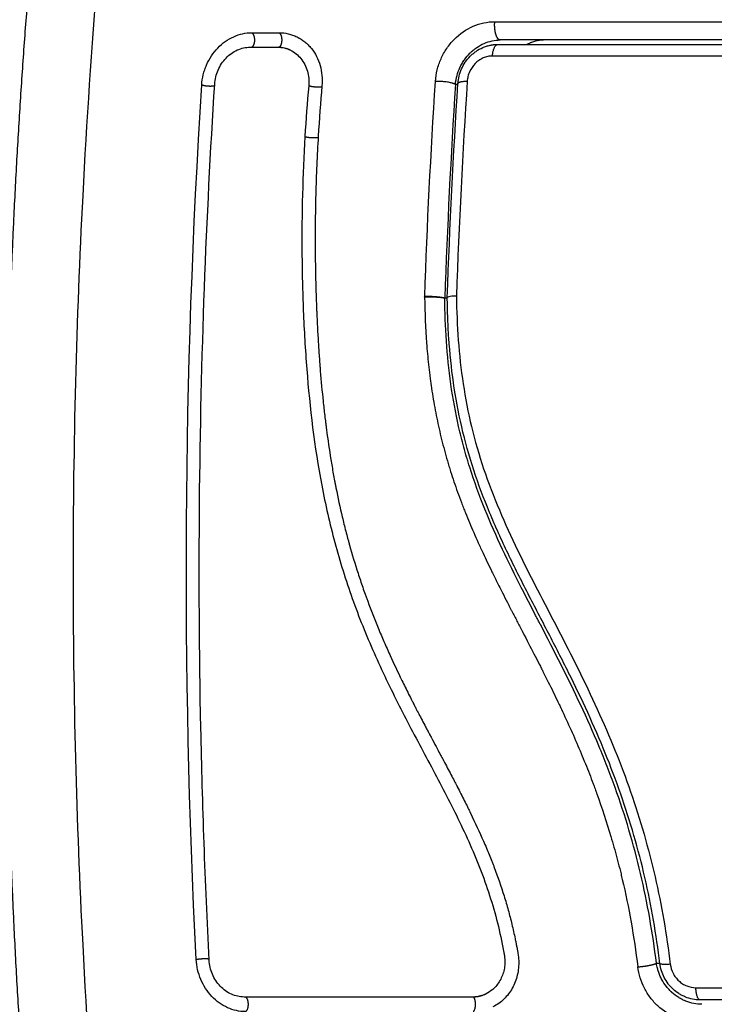
# Model space of a CAD drawing. Units: millimetres. Extents: x 112.1 to 120.8, y 1467.6 to 1479.
# Drawn here: x 115.2 to 115.2, y 1470.7 to 1470.8 of the extents above; entities that cross this region are included whole.
import ezdxf

# ---------------------------------------------------------------- set-up
doc = ezdxf.new("R2010")
doc.units = ezdxf.units.MM
doc.header["$PDSIZE"] = -1
doc.layers.add('DIASTASEIS', color=253, linetype='Continuous', lineweight=5)
doc.styles.get("Standard").update_dxf_attribs({"font": 'ARIALN.TTF'})
doc.dimstyles.get("Standard").update_dxf_attribs({"dimtxt": 0.18, "dimasz": 0.15, "dimexe": 0.1, "dimexo": 0, "dimgap": 0.09, "dimtad": 0, "dimtih": 1, "dimtoh": 1, "dimzin": 0, "dimdsep": 46, "dimtxsty": 'Standard', "dimblk": 'OBLIQUE', "dimcen": 0.09, "dimadec": 0, "dimazin": 0, "dimtfac": 1, "dimtofl": 0, "dimtmove": 0, "dimatfit": 3, "dimldrblk": 'OBLIQUE', "dimfxl": 1, "dimtolj": 1, "dimtzin": 0, "dimarcsym": 0})

# ---------------------------------------------------------------- blocks, each defined once
blk = doc.blocks.new('_Oblique')
at = {"color": 0, "linetype": 'ByBlock', "lineweight": -2}
blk.add_line((-0.5, -0.5), (0.5, 0.5), dxfattribs=at)
blk = doc.blocks.new('*D90')
at = {"layer": 'Defpoints', "color": 0}
for p in [(116.009087, 1471.209091), (113.998113, 1470.715632), (116.009087, 1470.715632)]:
    blk.add_point(p, dxfattribs=at)
at = {"layer": 'DIASTASEIS', "color": 0, "lineweight": -2}
for p, q in [((113.998113, 1470.715632), (113.998113, 1471.309091)), ((116.009087, 1470.715632), (116.009087, 1471.309091)), ((113.998113, 1471.209091), (114.720892, 1471.209091)), ((116.009087, 1471.209091), (115.286308, 1471.209091))]:
    blk.add_line(p, q, dxfattribs=at)
at = {"layer": 'DIASTASEIS', "color": 0, "linetype": 'ByBlock', "lineweight": -2, "xscale": 0.15, "yscale": 0.15, "zscale": 0.15, "rotation": 180}
blk.add_blockref('_Oblique', (113.998113, 1471.209091), dxfattribs=at)
at = {"layer": 'DIASTASEIS', "color": 0, "linetype": 'ByBlock', "lineweight": -2, "xscale": 0.15, "yscale": 0.15, "zscale": 0.15}
blk.add_blockref('_Oblique', (116.009087, 1471.209091), dxfattribs=at)
at = {"layer": 'DIASTASEIS', "color": 0, "insert": (115.0036, 1471.209091), "char_height": 0.18, "attachment_point": 5}
blk.add_mtext('\\A1;\\A1;2.00', dxfattribs=at)
blk = doc.blocks.new('A011A_TOP')
for points, knots in [([(115.177263, 1470.675701), (115.176862, 1470.680621), (115.175976, 1470.693856), (115.175399, 1470.715882), (115.175976, 1470.737908), (115.176862, 1470.751142), (115.177263, 1470.756062)], [0, 0, 0, 0, 15.335891, 40.710981, 66.086071, 81.421962, 81.421962, 81.421962, 81.421962]), ([(115.172548, 1470.677353), (115.172535, 1470.677518), (115.172522, 1470.677683), (115.172509, 1470.677848), (115.17246, 1470.678502), (115.172411, 1470.679156), (115.172362, 1470.679811), (115.172315, 1470.680467), (115.172268, 1470.681123), (115.172222, 1470.681779), (115.172177, 1470.682438), (115.172133, 1470.683096), (115.172089, 1470.683754), (115.172047, 1470.684414), (115.172006, 1470.685074), (115.171964, 1470.685734), (115.171925, 1470.686396), (115.171886, 1470.687057), (115.171846, 1470.687719), (115.17181, 1470.688382), (115.171773, 1470.689046), (115.171737, 1470.689709), (115.171703, 1470.690374), (115.171669, 1470.691039), (115.171635, 1470.691704), (115.171439, 1470.695699), (115.171291, 1470.69972), (115.171092, 1470.707787), (115.171041, 1470.711835), (115.171041, 1470.715882), (115.171041, 1470.719928), (115.171092, 1470.723976), (115.171291, 1470.732043), (115.171439, 1470.736064), (115.171635, 1470.740059), (115.171669, 1470.740724), (115.171703, 1470.741389), (115.171737, 1470.742054), (115.171773, 1470.742717), (115.17181, 1470.743381), (115.171846, 1470.744044), (115.171886, 1470.744706), (115.171925, 1470.745368), (115.171964, 1470.746029), (115.172006, 1470.746689), (115.172047, 1470.747349), (115.172089, 1470.748009), (115.172133, 1470.748667), (115.172177, 1470.749326), (115.172222, 1470.749984), (115.172268, 1470.75064), (115.172315, 1470.751296), (115.172362, 1470.751952), (115.172411, 1470.752607), (115.17246, 1470.753261), (115.172509, 1470.753915), (115.172522, 1470.75408), (115.172535, 1470.754245), (115.172548, 1470.75441)], [4.747377, 4.747377, 4.747377, 4.747377, 5, 5, 5, 6, 6, 6, 7, 7, 7, 8, 8, 8, 9, 9, 9, 10, 10, 10, 11, 11, 11, 12, 12, 12, 24.141967, 24.141967, 36.287042, 36.287042, 36.287042, 48.432118, 48.432118, 60.574085, 60.574085, 60.574085, 61.574085, 61.574085, 61.574085, 62.574085, 62.574085, 62.574085, 63.574085, 63.574085, 63.574085, 64.574085, 64.574085, 64.574085, 65.574085, 65.574085, 65.574085, 66.574085, 66.574085, 66.574085, 67.574085, 67.574085, 67.574085, 67.826722, 67.826722, 67.826722, 67.826722]), ([(115.200025, 1470.748839), (115.200041, 1470.749099), (115.200081, 1470.749356), (115.200208, 1470.749872), (115.200293, 1470.75012), (115.200509, 1470.750606), (115.200637, 1470.750836), (115.200938, 1470.751279), (115.201104, 1470.751483), (115.20166, 1470.752047), (115.202095, 1470.752348), (115.203034, 1470.752758), (115.203531, 1470.752863), (115.204025, 1470.752863)], [0, 0, 0, 0, 0.799542, 0.799542, 1.599084, 1.599084, 2.398625, 2.398625, 3.198167, 3.198167, 4.797251, 4.797251, 6.396334, 6.396334, 6.396334, 6.396334]), ([(115.184275, 1470.74861), (115.18429, 1470.748841), (115.184324, 1470.749067), (115.184404, 1470.749401), (115.184436, 1470.749511), (115.184509, 1470.749729), (115.18455, 1470.749836), (115.184783, 1470.750376), (115.185035, 1470.750757), (115.185511, 1470.751254), (115.18568, 1470.751401), (115.186037, 1470.751656), (115.186228, 1470.751765), (115.186821, 1470.75203), (115.187226, 1470.752119), (115.18764, 1470.752119)], [0, 0, 0, 0, 0.697048, 0.697048, 1.045573, 1.045573, 1.394097, 1.394097, 2.788194, 2.788194, 3.485242, 3.485242, 4.182291, 4.182291, 5.576388, 5.576388, 5.576388, 5.576388]), ([(115.189482, 1470.752119), (115.189695, 1470.752119), (115.189902, 1470.752096), (115.190204, 1470.752027), (115.190303, 1470.751998), (115.190498, 1470.751928), (115.190596, 1470.751887), (115.190694, 1470.751839), (115.190699, 1470.751837), (115.190704, 1470.751834)], [0, 0, 0, 0, 0.717066, 0.717066, 1.075599, 1.075599, 1.434132, 1.434132, 1.452916, 1.452916, 1.452916, 1.452916]), ([(115.190704, 1470.751834), (115.190887, 1470.751744), (115.191057, 1470.751636), (115.191295, 1470.751445), (115.191372, 1470.751375), (115.191521, 1470.751226), (115.191593, 1470.751145), (115.191793, 1470.750898), (115.191909, 1470.750719), (115.192108, 1470.750331), (115.192188, 1470.750129), (115.192313, 1470.749696), (115.192354, 1470.749475), (115.192397, 1470.749014), (115.192397, 1470.748781), (115.192376, 1470.748548)], [1.452916, 1.452916, 1.452916, 1.452916, 2.151198, 2.151198, 2.509731, 2.509731, 2.868264, 2.868264, 3.58533, 3.58533, 4.302396, 4.302396, 5.019462, 5.019462, 5.736529, 5.736529, 5.736529, 5.736529]), ([(115.201369, 1470.748632), (115.201406, 1470.749061), (115.201523, 1470.749447), (115.201677, 1470.749778), (115.201683, 1470.749792), (115.201694, 1470.749815), (115.201711, 1470.74985), (115.201752, 1470.749932), (115.201789, 1470.749999), (115.201866, 1470.750132), (115.20192, 1470.750217), (115.202092, 1470.750462), (115.202217, 1470.75061), (115.202366, 1470.750759), (115.202385, 1470.750778), (115.202422, 1470.750813), (115.202477, 1470.750864), (115.202533, 1470.750913), (115.202647, 1470.751008), (115.202725, 1470.751067), (115.202966, 1470.751232), (115.203134, 1470.751325), (115.20365, 1470.75155), (115.204022, 1470.751632), (115.20439, 1470.751632)], [0, 0, 0, 0, 1.198201, 1.198201, 1.235645, 1.235645, 1.273089, 1.347977, 1.497752, 1.497752, 1.797302, 1.797302, 2.396403, 2.396403, 2.47129, 2.47129, 2.546178, 2.695953, 2.695953, 2.995503, 2.995503, 3.594604, 3.594604, 4.792806, 4.792806, 4.792806, 4.792806]), ([(115.201543, 1470.748695), (115.201554, 1470.748865), (115.20158, 1470.749034), (115.201662, 1470.749365), (115.201718, 1470.749528), (115.201787, 1470.749684), (115.201857, 1470.74984), (115.201941, 1470.74999), (115.202133, 1470.750274), (115.202243, 1470.750408), (115.202363, 1470.75053), (115.202424, 1470.750592), (115.202488, 1470.750651), (115.20262, 1470.750762), (115.202689, 1470.750815), (115.202761, 1470.750864), (115.202904, 1470.750964), (115.203055, 1470.751048), (115.203213, 1470.751117), (115.203294, 1470.751152), (115.203376, 1470.751183), (115.203541, 1470.751236), (115.203626, 1470.751259), (115.203711, 1470.751277), (115.203725, 1470.75128), (115.20374, 1470.751283), (115.203754, 1470.751286), (115.203768, 1470.751288), (115.203782, 1470.751291), (115.203796, 1470.751293), (115.203797, 1470.751294), (115.203797, 1470.751294), (115.203798, 1470.751294), (115.203812, 1470.751296), (115.203825, 1470.751298), (115.203839, 1470.751301), (115.203853, 1470.751303), (115.203868, 1470.751305), (115.203882, 1470.751307), (115.203896, 1470.751309), (115.203911, 1470.751311), (115.203925, 1470.751313), (115.20394, 1470.751314), (115.203954, 1470.751316), (115.203968, 1470.751318), (115.203983, 1470.751319), (115.203997, 1470.751321), (115.204012, 1470.751322), (115.204026, 1470.751323), (115.204041, 1470.751324), (115.204055, 1470.751325), (115.20407, 1470.751326), (115.204084, 1470.751327), (115.204099, 1470.751328), (115.204113, 1470.751329), (115.204128, 1470.751329), (115.204143, 1470.75133), (115.204157, 1470.75133), (115.204172, 1470.751331), (115.204186, 1470.751331), (115.2042, 1470.751331), (115.204214, 1470.751331), (115.204228, 1470.751332)], [0, 0, 0, 0, 0.51497, 0.51497, 1.028531, 1.028531, 1.028531, 1.542777, 1.542777, 2.060276, 2.060276, 2.060276, 2.320904, 2.320904, 2.583338, 2.583338, 2.583338, 3.109465, 3.109465, 3.109465, 3.375952, 3.375952, 3.643094, 3.643094, 3.643094, 4.643094, 4.643094, 4.643094, 5.643094, 5.643094, 5.643094, 6.643094, 6.643094, 6.643094, 7.643094, 7.643094, 7.643094, 8.643094, 8.643094, 8.643094, 9.643094, 9.643094, 9.643094, 10.643094, 10.643094, 10.643094, 11.643094, 11.643094, 11.643094, 12.643094, 12.643094, 12.643094, 13.643094, 13.643094, 13.643094, 14.643094, 14.643094, 14.643094, 15.643094, 15.643094, 15.643094, 16.586132, 16.586132, 16.586132, 16.586132]), ([(115.244155, 1470.751632), (115.242445, 1470.751632), (115.239891, 1470.751632), (115.23693, 1470.751632), (115.235454, 1470.751632), (115.234822, 1470.751632), (115.234402, 1470.751632), (115.234193, 1470.751632), (115.232287, 1470.751632), (115.229761, 1470.751632), (115.226838, 1470.751632), (115.225591, 1470.751632), (115.224761, 1470.751632), (115.224348, 1470.751632), (115.220608, 1470.751632), (115.217316, 1470.751632), (115.210792, 1470.751632), (115.20757, 1470.751632), (115.20439, 1470.751632)], [0, 0, 0, 0, 5.148055, 7.722083, 9.009096, 9.652603, 9.652603, 10.29611, 10.29611, 15.444165, 18.018193, 19.305206, 19.305206, 20.59222, 20.59222, 30.88833, 30.88833, 41.18444, 41.18444, 41.18444, 41.18444]), ([(115.207433, 1470.751632), (115.207251, 1470.751632), (115.206983, 1470.751605), (115.206679, 1470.751528), (115.206529, 1470.751479), (115.206465, 1470.751455), (115.206422, 1470.751438), (115.206403, 1470.75143), (115.206314, 1470.751393), (115.206249, 1470.751364), (115.206186, 1470.751332)], [0, 0, 0, 0, 0.5915, 0.88725, 1.035125, 1.109063, 1.109063, 1.183, 1.183, 1.396503, 1.396503, 1.396503, 1.396503]), ([(115.185148, 1470.748653), (115.185168, 1470.748977), (115.185246, 1470.749302), (115.185506, 1470.749906), (115.185689, 1470.750183), (115.186132, 1470.750646), (115.186392, 1470.750831), (115.186948, 1470.75108), (115.187244, 1470.751144), (115.187534, 1470.751144)], [-3.969265, -3.969265, -3.969265, -3.969265, -2.976949, -2.976949, -1.984632, -1.984632, -0.992316, -0.992316, 0, 0, 0, 0]), ([(115.19025, 1470.750943), (115.190124, 1470.751005), (115.189991, 1470.751052), (115.189854, 1470.751083), (115.189717, 1470.751115), (115.189575, 1470.751132), (115.18943, 1470.751132)], [3.182315, 3.182315, 3.182315, 3.182315, 3.703677, 3.703677, 3.703677, 4.225652, 4.225652, 4.225652, 4.225652]), ([(115.19025, 1470.750943), (115.190251, 1470.750943), (115.190251, 1470.750943), (115.190522, 1470.75081), (115.190764, 1470.750616), (115.191153, 1470.750134), (115.191301, 1470.749846), (115.191481, 1470.74922), (115.191513, 1470.748881), (115.191483, 1470.748543)], [-3.148005, -3.148005, -3.148005, -3.148005, -3.144955, -3.144955, -2.096636, -2.096636, -1.048318, -1.048318, 0, 0, 0, 0]), ([(115.203864, 1470.75055), (115.203758, 1470.75055), (115.203654, 1470.750538), (115.203446, 1470.750494), (115.203342, 1470.750461), (115.203143, 1470.750374), (115.203048, 1470.750321), (115.202866, 1470.750195), (115.20278, 1470.750123), (115.202545, 1470.749884), (115.202416, 1470.749693), (115.202279, 1470.749386), (115.202242, 1470.749278), (115.202188, 1470.74906), (115.202171, 1470.74895), (115.202164, 1470.748839)], [0, 0, 0, 0, 0.339346, 0.339346, 0.678693, 0.678693, 1.018039, 1.018039, 1.357385, 1.357385, 2.036078, 2.036078, 2.375424, 2.375424, 2.714771, 2.714771, 2.714771, 2.714771]), ([(115.243877, 1470.750547), (115.24044, 1470.750547), (115.237017, 1470.750548), (115.230213, 1470.750549), (115.226843, 1470.75055), (115.216829, 1470.75055), (115.210282, 1470.75055), (115.203864, 1470.75055)], [0, 0, 0, 0, 10.3642, 10.3642, 20.728401, 20.728401, 41.456802, 41.456802, 41.456802, 41.456802]), ([(115.184774, 1470.689614), (115.184505, 1470.694887), (115.18432, 1470.700107), (115.184107, 1470.710382), (115.18408, 1470.715437), (115.184167, 1470.725334), (115.184281, 1470.730176), (115.184629, 1470.739608), (115.184864, 1470.744199), (115.185148, 1470.748653)], [0, 0, 0, 0, 14.857411, 14.857411, 29.714822, 29.714822, 44.572232, 44.572232, 59.429643, 59.429643, 59.429643, 59.429643]), ([(115.191228, 1470.745125), (115.191073, 1470.742524), (115.191007, 1470.739912), (115.191037, 1470.735989), (115.191067, 1470.734681), (115.191173, 1470.732063), (115.191249, 1470.730753), (115.191556, 1470.726825), (115.191869, 1470.724206), (115.192608, 1470.720319), (115.1929, 1470.719031), (115.193585, 1470.716483), (115.193978, 1470.715223), (115.194863, 1470.71274), (115.195355, 1470.711518), (115.196418, 1470.709112), (115.196989, 1470.70793), (115.198175, 1470.705591), (115.19879, 1470.704436), (115.20002, 1470.702128), (115.200633, 1470.700975), (115.2018, 1470.698643), (115.202352, 1470.697464), (115.203327, 1470.695057), (115.203748, 1470.693829), (115.204252, 1470.691958), (115.204399, 1470.691329), (115.204558, 1470.690538), (115.204588, 1470.69038), (115.204625, 1470.690182), (115.204632, 1470.690143), (115.204646, 1470.690063), (115.204654, 1470.690022), (115.204667, 1470.689946), (115.204673, 1470.689913), (115.204682, 1470.689846), (115.204686, 1470.689813), (115.204703, 1470.689644), (115.204707, 1470.689506), (115.204695, 1470.689236), (115.204678, 1470.689102), (115.204597, 1470.688708), (115.204504, 1470.688458), (115.204245, 1470.688007), (115.20408, 1470.687806), (115.20375, 1470.687521), (115.203598, 1470.68742), (115.203436, 1470.687341)], [-62.573103, -62.573103, -62.573103, -62.573103, -54.751465, -54.751465, -50.840646, -50.840646, -46.929827, -46.929827, -39.10819, -39.10819, -35.197371, -35.197371, -31.286552, -31.286552, -27.375733, -27.375733, -23.464914, -23.464914, -19.554095, -19.554095, -15.643276, -15.643276, -11.732457, -11.732457, -7.821638, -7.821638, -5.866228, -5.866228, -5.377376, -5.377376, -5.255163, -5.255163, -5.13295, -5.13295, -5.010737, -5.010737, -4.888524, -4.888524, -4.399671, -4.399671, -3.910819, -3.910819, -2.933114, -2.933114, -1.955409, -1.955409, -1.253109, -1.253109, -1.253109, -1.253109]), ([(115.192123, 1470.745152), (115.192045, 1470.743851), (115.19199, 1470.742542), (115.191923, 1470.739908), (115.191912, 1470.738584), (115.191929, 1470.736581), (115.191946, 1470.735584), (115.191979, 1470.734432), (115.192, 1470.733858), (115.192011, 1470.733571), (115.192017, 1470.733428), (115.192019, 1470.733367), (115.192021, 1470.733326), (115.192022, 1470.733307), (115.192052, 1470.732594), (115.192087, 1470.731919), (115.192147, 1470.730928), (115.192179, 1470.730438), (115.19222, 1470.729877), (115.192242, 1470.729598), (115.192253, 1470.72946), (115.192257, 1470.729401), (115.192261, 1470.729361), (115.192262, 1470.729344), (115.19232, 1470.728625), (115.192383, 1470.727947), (115.192487, 1470.726959), (115.192541, 1470.726472), (115.192608, 1470.725917), (115.192643, 1470.725642), (115.192661, 1470.725505), (115.192668, 1470.725447), (115.192673, 1470.725408), (115.192676, 1470.725391), (115.192768, 1470.724683), (115.192867, 1470.724013), (115.193027, 1470.723033), (115.19311, 1470.722548), (115.193212, 1470.721994), (115.193264, 1470.721719), (115.193291, 1470.721583), (115.193302, 1470.721524), (115.19331, 1470.721485), (115.193313, 1470.721467), (115.193449, 1470.72078), (115.193591, 1470.720125), (115.193821, 1470.719158), (115.193939, 1470.71868), (115.194084, 1470.718128), (115.194148, 1470.717894), (115.194191, 1470.717737), (115.194212, 1470.717662), (115.194412, 1470.716944), (115.194603, 1470.71631), (115.194909, 1470.715367), (115.195067, 1470.714897), (115.195259, 1470.714351), (115.195357, 1470.714079), (115.1954, 1470.713962), (115.195428, 1470.713885), (115.195443, 1470.713844), (115.195676, 1470.713213), (115.195912, 1470.71261), (115.196291, 1470.711694), (115.196486, 1470.711233), (115.196725, 1470.71069), (115.196847, 1470.710417), (115.196908, 1470.71028), (115.196939, 1470.710212), (115.196953, 1470.710182), (115.196962, 1470.710163), (115.196967, 1470.710151), (115.19721, 1470.709617), (115.197474, 1470.709057), (115.197909, 1470.708166), (115.198136, 1470.707708), (115.198417, 1470.707151), (115.198562, 1470.706867), (115.198636, 1470.706723), (115.198673, 1470.706651), (115.198692, 1470.706615), (115.1987, 1470.7066), (115.198705, 1470.706589), (115.198708, 1470.706582), (115.198831, 1470.706345), (115.198968, 1470.706082), (115.199198, 1470.705642), (115.199319, 1470.705411), (115.199472, 1470.705122), (115.199551, 1470.704973), (115.199591, 1470.704897), (115.199612, 1470.704858), (115.199622, 1470.704839), (115.199626, 1470.704831), (115.199629, 1470.704825), (115.19963, 1470.704824), (115.199896, 1470.704321), (115.200107, 1470.703926), (115.200341, 1470.703487), (115.200405, 1470.703366), (115.200481, 1470.703224), (115.200514, 1470.703162), (115.200543, 1470.703108), (115.200555, 1470.703084), (115.200561, 1470.703074), (115.200564, 1470.703069), (115.200565, 1470.703067), (115.200565, 1470.703065), (115.200565, 1470.703067), (115.200744, 1470.702729), (115.20091, 1470.702415), (115.201142, 1470.701974), (115.201253, 1470.701761), (115.201376, 1470.701526), (115.201435, 1470.701412), (115.201464, 1470.701356), (115.201478, 1470.701328), (115.201485, 1470.701316), (115.201489, 1470.701308), (115.20149, 1470.701305), (115.201658, 1470.70098), (115.201815, 1470.700671), (115.202039, 1470.700225), (115.202148, 1470.700007), (115.202271, 1470.699759), (115.20233, 1470.699637), (115.20236, 1470.699576), (115.202372, 1470.69955), (115.202381, 1470.699533), (115.202384, 1470.699526), (115.202705, 1470.698865), (115.202997, 1470.698233), (115.203397, 1470.697316), (115.203588, 1470.696865), (115.203795, 1470.696351), (115.203894, 1470.696098), (115.203942, 1470.695972), (115.203963, 1470.695918), (115.203976, 1470.695882), (115.203983, 1470.695866), (115.204232, 1470.69521), (115.204451, 1470.694573), (115.204748, 1470.693617), (115.204888, 1470.693139), (115.205016, 1470.69266), (115.205099, 1470.692342), (115.205138, 1470.692184), (115.205255, 1470.6917), (115.205328, 1470.691374), (115.205413, 1470.690966), (115.205438, 1470.690844), (115.205466, 1470.690701), (115.20548, 1470.69063), (115.205487, 1470.690594), (115.20549, 1470.690579), (115.205492, 1470.690569), (115.205493, 1470.690565), (115.205515, 1470.690449), (115.205533, 1470.690353), (115.205555, 1470.690231), (115.205565, 1470.690175), (115.205575, 1470.690118), (115.20558, 1470.690093), (115.205581, 1470.690082), (115.205583, 1470.690075), (115.205583, 1470.690074), (115.205611, 1470.689902), (115.205628, 1470.689737), (115.205641, 1470.689409), (115.205636, 1470.689248), (115.20559, 1470.688758), (115.205517, 1470.688445), (115.205288, 1470.687848), (115.205136, 1470.687576), (115.204852, 1470.687203), (115.204749, 1470.687088), (115.20453, 1470.686875), (115.204414, 1470.686778), (115.204164, 1470.6866), (115.204035, 1470.686522), (115.203901, 1470.686454)], [0, 0, 0, 0, 4.01003, 4.01003, 8.020059, 8.020059, 10.025074, 11.027582, 11.528836, 11.779462, 11.904776, 11.967433, 11.967433, 12.030089, 12.030089, 14.035104, 14.035104, 15.037612, 15.538865, 15.789492, 15.914806, 15.977462, 15.977462, 16.040119, 16.040119, 18.045134, 18.045134, 19.047641, 19.548895, 19.799522, 19.924835, 19.987492, 19.987492, 20.050149, 20.050149, 22.055164, 22.055164, 23.057671, 23.558925, 23.809552, 23.934865, 23.997522, 23.997522, 24.060178, 24.060178, 26.065193, 26.065193, 27.067701, 27.568955, 27.819581, 27.819581, 28.070208, 28.070208, 30.075223, 30.075223, 31.077731, 31.578984, 31.829611, 31.954925, 31.954925, 32.080238, 32.080238, 34.085253, 34.085253, 35.08776, 35.589014, 35.839641, 35.964954, 36.027611, 36.058939, 36.058939, 36.090268, 36.090268, 38.095283, 38.095283, 39.09779, 39.599044, 39.849671, 39.974984, 40.037641, 40.068969, 40.084633, 40.084633, 40.100297, 40.100297, 41.102805, 41.102805, 41.604059, 41.854685, 41.979999, 42.042656, 42.073984, 42.089648, 42.09748, 42.09748, 42.105312, 42.105312, 43.10782, 43.10782, 43.609074, 43.609074, 43.8597, 43.985014, 44.047671, 44.078999, 44.094663, 44.102495, 44.102495, 44.110327, 44.110327, 45.112835, 45.112835, 45.614088, 45.864715, 45.990029, 46.052685, 46.084014, 46.099678, 46.099678, 46.115342, 46.115342, 47.11785, 47.11785, 47.619103, 47.86973, 47.995044, 48.0577, 48.089029, 48.089029, 48.120357, 48.120357, 50.125372, 50.125372, 51.127879, 51.629133, 51.87976, 52.005073, 52.06773, 52.06773, 52.130387, 52.130387, 54.135402, 54.135402, 55.137909, 55.639163, 55.639163, 56.140416, 56.140416, 57.142924, 57.142924, 57.393551, 57.518864, 57.581521, 57.612849, 57.628513, 57.628513, 57.644178, 57.644178, 57.894804, 57.894804, 58.020118, 58.082775, 58.114103, 58.129767, 58.129767, 58.145431, 58.145431, 58.646685, 58.646685, 59.147939, 59.147939, 60.150446, 60.150446, 61.152954, 61.152954, 61.654207, 61.654207, 62.155461, 62.155461, 62.653087, 62.653087, 62.653087, 62.653087]), ([(115.199298, 1470.734313), (115.199411, 1470.734317), (115.199544, 1470.73432), (115.199826, 1470.734317), (115.199974, 1470.734312), (115.200243, 1470.734294), (115.20036, 1470.734281), (115.200522, 1470.734256), (115.200577, 1470.734244), (115.200615, 1470.734233)], [0, 0, 0, 0, 0.420389, 0.420389, 0.840777, 0.840777, 1.261166, 1.261166, 1.581711, 1.581711, 1.581711, 1.581711]), ([(115.199298, 1470.734288), (115.19931, 1470.733225), (115.199353, 1470.732198), (115.199461, 1470.730712), (115.199527, 1470.729982), (115.199623, 1470.729154), (115.199675, 1470.728746), (115.199703, 1470.728543), (115.199715, 1470.728457), (115.199723, 1470.728399), (115.199727, 1470.728371), (115.199803, 1470.727841), (115.199924, 1470.7271), (115.200065, 1470.726372), (115.200164, 1470.72589), (115.200216, 1470.725652), (115.200379, 1470.724931), (115.200558, 1470.724212), (115.200794, 1470.723377), (115.200919, 1470.72296), (115.200974, 1470.722781), (115.201011, 1470.722662), (115.20103, 1470.722601), (115.201193, 1470.722087), (115.201427, 1470.721394), (115.20173, 1470.720576), (115.201888, 1470.720164), (115.20197, 1470.719957), (115.202005, 1470.719868), (115.202028, 1470.719809), (115.202041, 1470.719778), (115.202222, 1470.719326), (115.202498, 1470.718666), (115.202855, 1470.71786), (115.203043, 1470.717448), (115.20314, 1470.717239), (115.203181, 1470.71715), (115.203209, 1470.71709), (115.203225, 1470.717056), (115.203415, 1470.716648), (115.203614, 1470.716234), (115.20394, 1470.715566), (115.204111, 1470.715221), (115.204323, 1470.714798), (115.204432, 1470.714582), (115.20448, 1470.714488), (115.204511, 1470.714425), (115.204529, 1470.714391), (115.204652, 1470.714148), (115.204819, 1470.713821), (115.205019, 1470.713433), (115.205105, 1470.713265), (115.205163, 1470.713153), (115.205193, 1470.713095), (115.205335, 1470.71282), (115.205507, 1470.71249), (115.205707, 1470.712104), (115.205807, 1470.711911), (115.205857, 1470.711815), (115.205878, 1470.711774), (115.205893, 1470.711746), (115.205899, 1470.711733), (115.206181, 1470.71119), (115.206432, 1470.710706), (115.206773, 1470.710043), (115.206934, 1470.709728), (115.207108, 1470.709387), (115.207191, 1470.709224), (115.207231, 1470.709144), (115.207248, 1470.70911), (115.207259, 1470.709088), (115.207265, 1470.709078), (115.207514, 1470.708583), (115.20786, 1470.707887), (115.208234, 1470.707116), (115.208413, 1470.706741), (115.2085, 1470.706556), (115.208544, 1470.706464), (115.208562, 1470.706425), (115.208575, 1470.706399), (115.20858, 1470.706387), (115.209039, 1470.70541), (115.209459, 1470.704466), (115.210038, 1470.703079), (115.210316, 1470.702393), (115.210618, 1470.701604), (115.210763, 1470.701213), (115.210834, 1470.701018), (115.210865, 1470.700935), (115.210885, 1470.700879), (115.210894, 1470.700853), (115.211248, 1470.69987), (115.211563, 1470.698912), (115.211992, 1470.697469), (115.212195, 1470.696746), (115.212413, 1470.6959), (115.212517, 1470.695476), (115.212561, 1470.695295), (115.21259, 1470.695173), (115.212605, 1470.695111), (115.21306, 1470.693169), (115.213408, 1470.691202), (115.213665, 1470.689154)], [-48.2194, -48.2194, -48.2194, -48.2194, -45.205687, -45.205687, -43.698831, -42.945403, -42.568689, -42.380332, -42.286153, -42.286153, -42.191975, -42.191975, -40.685118, -39.93169, -39.93169, -39.178262, -39.178262, -37.671406, -36.917978, -36.541264, -36.352907, -36.352907, -36.16455, -36.16455, -34.657694, -33.904265, -33.527551, -33.339194, -33.245016, -33.245016, -33.150837, -33.150837, -31.643981, -30.890553, -30.513839, -30.325482, -30.231303, -30.231303, -30.137125, -30.137125, -28.630269, -28.630269, -27.87684, -27.500126, -27.311769, -27.217591, -27.217591, -27.123412, -27.123412, -26.369984, -25.99327, -25.804913, -25.804913, -25.616556, -25.616556, -24.863128, -24.486414, -24.298057, -24.203878, -24.156789, -24.156789, -24.1097, -24.1097, -22.602844, -22.602844, -21.849415, -21.472701, -21.284344, -21.190166, -21.143077, -21.143077, -21.095987, -21.095987, -19.589131, -18.835703, -18.458989, -18.270632, -18.176453, -18.129364, -18.129364, -18.082275, -18.082275, -15.068562, -15.068562, -13.561706, -12.808278, -12.431564, -12.243207, -12.149028, -12.149028, -12.05485, -12.05485, -9.041137, -9.041137, -7.534281, -6.780853, -6.404139, -6.215782, -6.215782, -6.027425, -6.027425, 0, 0, 0, 0]), ([(115.21492, 1470.689401), (115.214667, 1470.691441), (115.214316, 1470.693462), (115.213386, 1470.697424), (115.212806, 1470.699364), (115.212043, 1470.701486), (115.211957, 1470.701719), (115.211782, 1470.702186), (115.211693, 1470.70242), (115.21142, 1470.703118), (115.211233, 1470.703583), (115.210653, 1470.70497), (115.210243, 1470.705888), (115.208962, 1470.708623), (115.208035, 1470.710421), (115.207092, 1470.712238), (115.207086, 1470.71225), (115.207073, 1470.712275), (115.207053, 1470.712314), (115.207006, 1470.712404), (115.206912, 1470.712584), (115.206832, 1470.712738), (115.206671, 1470.713048), (115.206564, 1470.713255), (115.206241, 1470.713879), (115.206026, 1470.714297), (115.205382, 1470.715563), (115.204955, 1470.716421), (115.203717, 1470.719053), (115.202948, 1470.720889), (115.202329, 1470.722849), (115.202325, 1470.722862), (115.202316, 1470.72289), (115.202303, 1470.722932), (115.202272, 1470.72303), (115.202212, 1470.723227), (115.202094, 1470.723621), (115.201997, 1470.723962), (115.201811, 1470.724649), (115.201695, 1470.725111), (115.201377, 1470.726514), (115.201202, 1470.727468), (115.200788, 1470.730377), (115.200668, 1470.73231), (115.200647, 1470.734222)], [0, 0, 0, 0, 5.987512, 5.987512, 11.975023, 11.975023, 12.723462, 12.723462, 13.471901, 13.471901, 14.968779, 14.968779, 17.962535, 17.962535, 23.950047, 23.950047, 23.996824, 23.996824, 24.043602, 24.137156, 24.324266, 24.698486, 24.698486, 25.446925, 25.446925, 26.943803, 26.943803, 29.937558, 29.937558, 35.92507, 35.92507, 35.971848, 35.971848, 36.018625, 36.11218, 36.29929, 36.673509, 37.421948, 37.421948, 38.918826, 38.918826, 41.912582, 41.912582, 47.900094, 47.900094, 47.900094, 47.900094]), ([(115.201439, 1470.734373), (115.201325, 1470.734369), (115.201219, 1470.734361), (115.201041, 1470.734343), (115.200968, 1470.734331), (115.200864, 1470.734305), (115.200832, 1470.73429), (115.200823, 1470.734272), (115.200822, 1470.73427), (115.200822, 1470.734267)], [-1.489622, -1.489622, -1.489622, -1.489622, -1.117216, -1.117216, -0.744811, -0.744811, -0.372405, -0.372405, -0.309286, -0.309286, -0.309286, -0.309286]), ([(115.215154, 1470.689376), (115.215032, 1470.690351), (115.214887, 1470.691325), (115.21455, 1470.69326), (115.214358, 1470.694219), (115.214139, 1470.695175), (115.21392, 1470.696126), (115.213676, 1470.69707), (115.213134, 1470.698949), (115.212837, 1470.69988), (115.212515, 1470.700803), (115.212191, 1470.701732), (115.211842, 1470.702651), (115.211098, 1470.70448), (115.210702, 1470.70539), (115.21029, 1470.70629), (115.209875, 1470.707197), (115.209443, 1470.708093), (115.208556, 1470.709876), (115.208102, 1470.710763), (115.207645, 1470.711647), (115.207185, 1470.712535), (115.206721, 1470.713421), (115.205805, 1470.715205), (115.205354, 1470.716101), (115.204919, 1470.717007), (115.204481, 1470.717922), (115.204062, 1470.718843), (115.203674, 1470.71978), (115.203284, 1470.720718), (115.202925, 1470.721674), (115.202609, 1470.722641), (115.202295, 1470.723601), (115.202022, 1470.724576), (115.201793, 1470.725562), (115.201566, 1470.726542), (115.201383, 1470.727532), (115.20124, 1470.72853), (115.201097, 1470.729526), (115.200995, 1470.730528), (115.200927, 1470.731533), (115.200893, 1470.732036), (115.200868, 1470.732539), (115.20085, 1470.733043), (115.200836, 1470.73345), (115.200828, 1470.733859), (115.200822, 1470.734266)], [0, 0, 0, 0, 2.976548, 2.976548, 5.924007, 5.924007, 5.924007, 8.85633, 8.85633, 11.789517, 11.789517, 11.789517, 14.741008, 14.741008, 17.722342, 17.722342, 17.722342, 20.724451, 20.724451, 23.738562, 23.738562, 23.738562, 26.770872, 26.770872, 29.830482, 29.830482, 29.830482, 32.916824, 32.916824, 32.916824, 36.015519, 36.015519, 36.015519, 39.089264, 39.089264, 39.089264, 42.144371, 42.144371, 42.144371, 45.193482, 45.193482, 45.193482, 46.719461, 46.719461, 46.719461, 47.953222, 47.953222, 47.953222, 47.953222]), ([(115.201439, 1470.734373), (115.201463, 1470.732375), (115.201599, 1470.730398), (115.20204, 1470.727484), (115.202227, 1470.726521), (115.202687, 1470.724614), (115.20296, 1470.72367), (115.203589, 1470.721798), (115.203945, 1470.720869), (115.204718, 1470.719036), (115.205133, 1470.718133), (115.20643, 1470.715449), (115.207362, 1470.713689), (115.209197, 1470.71014), (115.2101, 1470.708351), (115.211771, 1470.704685), (115.212528, 1470.702831), (115.213834, 1470.699067), (115.214383, 1470.697159), (115.215269, 1470.693285), (115.215606, 1470.69132), (115.215855, 1470.689332)], [-48.143479, -48.143479, -48.143479, -48.143479, -42.125544, -42.125544, -39.116577, -39.116577, -36.107609, -36.107609, -33.098642, -33.098642, -30.089674, -30.089674, -24.071739, -24.071739, -18.053805, -18.053805, -12.03587, -12.03587, -6.017935, -6.017935, 0, 0, 0, 0]), ([(115.18722, 1470.68614), (115.187013, 1470.68614), (115.18681, 1470.686162), (115.186407, 1470.68625), (115.18621, 1470.686316), (115.185618, 1470.686583), (115.185264, 1470.686836), (115.184795, 1470.687332), (115.184655, 1470.687509), (115.184408, 1470.687891), (115.1843, 1470.688095), (115.184028, 1470.688739), (115.183926, 1470.689185), (115.183903, 1470.689649)], [0, 0, 0, 0, 0.695836, 0.695836, 1.391673, 1.391673, 2.783345, 2.783345, 3.479181, 3.479181, 4.175018, 4.175018, 5.56669, 5.56669, 5.56669, 5.56669]), ([(115.187133, 1470.687123), (115.186842, 1470.687123), (115.186548, 1470.687187), (115.185995, 1470.687435), (115.185737, 1470.68762), (115.185299, 1470.688082), (115.185119, 1470.688359), (115.184865, 1470.688963), (115.184791, 1470.689289), (115.184774, 1470.689614)], [-3.966341, -3.966341, -3.966341, -3.966341, -2.974756, -2.974756, -1.983171, -1.983171, -0.991585, -0.991585, 0, 0, 0, 0]), ([(115.217704, 1470.685438), (115.21722, 1470.685438), (115.21673, 1470.685535), (115.215814, 1470.685904), (115.215385, 1470.686178), (115.214832, 1470.686689), (115.214663, 1470.686877), (115.214357, 1470.687281), (115.214224, 1470.687492), (115.213875, 1470.688173), (115.213727, 1470.688651), (115.213665, 1470.689154)], [0, 0, 0, 0, 1.522313, 1.522313, 3.044625, 3.044625, 3.805781, 3.805781, 4.566938, 4.566938, 6.08925, 6.08925, 6.08925, 6.08925]), ([(115.217981, 1470.686632), (115.217628, 1470.686632), (115.217262, 1470.686701), (115.216889, 1470.68685), (115.21687, 1470.686858), (115.216829, 1470.686875), (115.216768, 1470.686902), (115.216707, 1470.686931), (115.216585, 1470.686993), (115.216504, 1470.687038), (115.216266, 1470.687187), (115.21611, 1470.687303), (115.215954, 1470.687445), (115.215948, 1470.687451), (115.215932, 1470.687466), (115.215909, 1470.687488), (115.215854, 1470.68754), (115.215808, 1470.687587), (115.215716, 1470.687686), (115.215656, 1470.687755), (115.215479, 1470.687979), (115.215368, 1470.688146), (115.215267, 1470.688337), (115.215265, 1470.688341), (115.21526, 1470.68835), (115.215253, 1470.688364), (115.215236, 1470.688397), (115.215221, 1470.688427), (115.215192, 1470.688487), (115.215173, 1470.688529), (115.215117, 1470.688659), (115.215081, 1470.688753), (115.215047, 1470.688856), (115.215047, 1470.688856), (115.215046, 1470.688859), (115.215044, 1470.688864), (115.215041, 1470.688876), (115.215032, 1470.688902), (115.215025, 1470.688926), (115.215009, 1470.688979), (115.214998, 1470.68902), (115.214963, 1470.689157), (115.214939, 1470.689268), (115.21492, 1470.689401)], [0.001734, 0.001734, 0.001734, 0.001734, 1.138371, 1.138371, 1.209519, 1.209519, 1.280667, 1.422963, 1.422963, 1.707556, 1.707556, 2.276741, 2.276741, 2.312315, 2.312315, 2.34789, 2.419038, 2.561334, 2.561334, 2.845927, 2.845927, 3.415112, 3.415112, 3.432899, 3.432899, 3.450686, 3.48626, 3.557408, 3.557408, 3.699705, 3.699705, 3.984297, 3.984297, 3.993191, 3.993191, 4.002084, 4.019872, 4.055446, 4.126594, 4.126594, 4.26889, 4.26889, 4.553483, 4.553483, 4.553483, 4.553483]), ([(115.217852, 1470.686932), (115.217684, 1470.686932), (115.217516, 1470.686948), (115.217187, 1470.687013), (115.217027, 1470.687061), (115.216872, 1470.687123), (115.216795, 1470.687154), (115.216719, 1470.687189), (115.216571, 1470.687266), (115.216499, 1470.687307), (115.216429, 1470.687352), (115.216289, 1470.687441), (115.216159, 1470.687542), (115.216037, 1470.687655), (115.215977, 1470.687711), (115.215918, 1470.68777), (115.215807, 1470.687893), (115.215755, 1470.687956), (115.215705, 1470.688022), (115.215606, 1470.688154), (115.215519, 1470.688293), (115.215443, 1470.688439), (115.215293, 1470.688733), (115.215195, 1470.68905), (115.215154, 1470.689376)], [0.000001, 0.000001, 0.000001, 0.000001, 0.513337, 0.513337, 1.018539, 1.018539, 1.018539, 1.270802, 1.270802, 1.522075, 1.522075, 1.522075, 2.019373, 2.019373, 2.019373, 2.268485, 2.268485, 2.516379, 2.516379, 2.516379, 3.009669, 3.009669, 3.009669, 4.002596, 4.002596, 4.002596, 4.002596]), ([(115.215855, 1470.689332), (115.215882, 1470.689119), (115.215946, 1470.688914), (115.216093, 1470.688626), (115.21615, 1470.688536), (115.216279, 1470.688365), (115.216351, 1470.688285), (115.216508, 1470.688139), (115.216592, 1470.688075), (115.21677, 1470.687961), (115.216866, 1470.687912), (115.217157, 1470.687794), (115.217364, 1470.687753), (115.217572, 1470.687753)], [-2.58507, -2.58507, -2.58507, -2.58507, -1.938803, -1.938803, -1.615669, -1.615669, -1.292535, -1.292535, -0.969401, -0.969401, -0.646268, -0.646268, 0, 0, 0, 0]), ([(115.217572, 1470.687753), (115.221807, 1470.687753), (115.226096, 1470.687753), (115.23474, 1470.687754), (115.239094, 1470.687755), (115.243479, 1470.687756)], [0, 0, 0, 0, 13.247019, 13.247019, 26.494037, 26.494037, 26.494037, 26.494037]), ([(115.187176, 1470.687132), (115.189669, 1470.687132), (115.192197, 1470.687132), (115.194758, 1470.687132), (115.197319, 1470.687132), (115.199913, 1470.687132), (115.202536, 1470.687132)], [0, 0, 0, 0, 8.516115, 8.516115, 8.516115, 17.032315, 17.032315, 17.032315, 17.032315]), ([(115.203436, 1470.687341), (115.203373, 1470.687309), (115.203308, 1470.687281), (115.203006, 1470.687168), (115.202755, 1470.687123), (115.202501, 1470.687123)], [-1.253109, -1.253109, -1.253109, -1.253109, -0.977705, -0.977705, 0, 0, 0, 0]), ([(115.202536, 1470.687132), (115.202662, 1470.687132), (115.202786, 1470.687143), (115.202908, 1470.687165), (115.203029, 1470.687188), (115.203148, 1470.687221), (115.203263, 1470.687265), (115.203322, 1470.687287), (115.203379, 1470.687313), (115.203436, 1470.68734)], [0, 0, 0, 0, 0.42365, 0.42365, 0.42365, 0.846721, 0.846721, 0.846721, 1.064017, 1.064017, 1.064017, 1.064017])]:
    blk.add_open_spline(points, degree=3, knots=knots)
for points, weights, knots in [([(115.20439, 1470.751632), (115.204209, 1470.751632), (115.204096, 1470.752012), (115.203983, 1470.752392), (115.204025, 1470.752863)], [1, 0.899930442985, 1, 0.899930442985, 1], [0, 0, 0, 0.902373, 0.902373, 1.804745, 1.804745, 1.804745]), ([(115.18764, 1470.752119), (115.187848, 1470.75202), (115.187824, 1470.751576), (115.187805, 1470.751222), (115.187639, 1470.751144)], [1, 0.74566039343, 1, 0.786396972525, 0.931576078606], [0, 0, 0, 0.729271, 0.729271, 1.341737, 1.341737, 1.341737]), ([(115.189482, 1470.752119), (115.189685, 1470.752019), (115.189662, 1470.751575), (115.189643, 1470.751214), (115.189476, 1470.751141)], [1, 0.745758207798, 1, 0.782514405175, 0.937115425589], [0, 0, 0, 0.729124, 0.729124, 1.352837, 1.352837, 1.352837]), ([(115.184275, 1470.74861), (115.184461, 1470.748532), (115.184833, 1470.748528), (115.185036, 1470.748526), (115.185141, 1470.748555)], [1, 0.792882939541, 1, 0.875427156966, 0.900705737926], [0, 0, 0, 0.655271, 0.655271, 1.049391, 1.049391, 1.049391]), ([(115.192369, 1470.748464), (115.192261, 1470.748436), (115.192039, 1470.748446), (115.191657, 1470.748463), (115.191483, 1470.748543)], [0.9014398668, 0.863083473897, 1, 0.786092053165, 1], [0.476436, 0.476436, 0.476436, 0.902939, 0.902939, 1.569275, 1.569275, 1.569275]), ([(115.191228, 1470.745125), (115.191403, 1470.745053), (115.191787, 1470.745047), (115.192012, 1470.745043), (115.192118, 1470.745073)], [1, 0.785363599661, 1, 0.861762751778, 0.901589771926], [0, 0, 0, 0.667513, 0.667513, 1.097427, 1.097427, 1.097427]), ([(115.183903, 1470.689649), (115.184091, 1470.689712), (115.184463, 1470.689715), (115.184665, 1470.689717), (115.18477, 1470.689693)], [1, 0.792781901956, 1, 0.875239389308, 0.900708996219], [0, 0, 0, 0.655437, 0.655437, 1.050058, 1.050058, 1.050058]), ([(115.213665, 1470.689154), (115.214062, 1470.689184), (115.214431, 1470.689257), (115.214801, 1470.68933), (115.21492, 1470.689401)], [1, 0.921761101126, 1, 0.921761101126, 1], [-1.682684, -1.682684, -1.682684, -0.841342, -0.841342, 0, 0, 0]), ([(115.18722, 1470.68614), (115.187434, 1470.686224), (115.187414, 1470.686678), (115.187397, 1470.687055), (115.187219, 1470.687123)], [1, 0.73904145096, 1, 0.773182062911, 0.94065185293], [0, 0, 0, 0.73915, 0.73915, 1.381599, 1.381599, 1.381599]), ([(115.202572, 1470.68614), (115.202743, 1470.686225), (115.202726, 1470.686678), (115.202713, 1470.687059), (115.202569, 1470.687124)], [1, 0.739506165026, 1, 0.771884471293, 0.943292366566], [0, 0, 0, 0.73846, 0.73846, 1.385132, 1.385132, 1.385132])]:
    blk.add_rational_spline(points, weights, degree=2, knots=knots)
for points, degree in [([(115.204025, 1470.752863), (115.216997, 1470.752864), (115.23035, 1470.752863), (115.244037, 1470.75286)], 3), ([(115.18764, 1470.752119), (115.188253, 1470.752119), (115.188867, 1470.752119), (115.189482, 1470.752119)], 3), ([(115.190704, 1470.751834), (115.190745, 1470.751814), (115.190785, 1470.751793), (115.190825, 1470.751771)], 3), ([(115.204188, 1470.751331), (115.204202, 1470.751331), (115.204216, 1470.751332), (115.20423, 1470.751332)], 3), ([(115.20423, 1470.751332), (115.217028, 1470.751332), (115.230289, 1470.751332), (115.243994, 1470.751332)], 3), ([(115.187534, 1470.751144), (115.188147, 1470.751144), (115.188762, 1470.751144), (115.189379, 1470.751144)], 3), ([(115.189379, 1470.751144), (115.189682, 1470.751144), (115.18998, 1470.751075), (115.19025, 1470.750943)], 3), ([(115.183903, 1470.689649), (115.1829, 1470.709303), (115.183025, 1470.728956), (115.184275, 1470.74861)], 3), ([(115.199299, 1470.734339), (115.199472, 1470.739172), (115.199714, 1470.744006), (115.200025, 1470.748839)], 3), ([(115.201369, 1470.748632), (115.201061, 1470.743828), (115.200821, 1470.739025), (115.200649, 1470.734221)], 3), ([(115.200822, 1470.734267), (115.200996, 1470.739113), (115.201237, 1470.743922), (115.201543, 1470.748695)], 3), ([(115.201539, 1470.748632), (115.201454, 1470.748632), (115.201369, 1470.748632)], 2), ([(115.202164, 1470.748839), (115.201857, 1470.744056), (115.201614, 1470.739229), (115.201439, 1470.734373)], 3), ([(115.191483, 1470.748543), (115.191381, 1470.747406), (115.191297, 1470.746267), (115.191228, 1470.745125)], 3), ([(115.192376, 1470.748548), (115.192275, 1470.747416), (115.19219, 1470.746284), (115.192123, 1470.745152)], 3), ([(115.199299, 1470.734339), (115.199298, 1470.734331), (115.199298, 1470.734322), (115.199298, 1470.734313)], 3), ([(115.199298, 1470.734288), (115.199298, 1470.734296), (115.199298, 1470.734305), (115.199298, 1470.734313)], 3), ([(115.200649, 1470.734221), (115.200648, 1470.734221), (115.200648, 1470.734222), (115.200647, 1470.734222)], 3), ([(115.200823, 1470.734221), (115.200736, 1470.734221), (115.200649, 1470.734221)], 2), ([(115.200822, 1470.734267), (115.200822, 1470.734267), (115.200822, 1470.734267), (115.200822, 1470.734266)], 3), ([(115.200822, 1470.734266), (115.200822, 1470.734265), (115.200822, 1470.734264), (115.200822, 1470.734263)], 3), ([(115.194985, 1470.715142), (115.194987, 1470.715174), (115.194989, 1470.715207), (115.194991, 1470.715239)], 3), ([(115.21492, 1470.689401), (115.215036, 1470.689401), (115.215151, 1470.689401)], 2), ([(115.202501, 1470.687123), (115.197252, 1470.687123), (115.192121, 1470.687123), (115.187133, 1470.687123)], 3), ([(115.243598, 1470.686932), (115.234868, 1470.686932), (115.226283, 1470.686932), (115.217852, 1470.686932)], 3)]:
    blk.add_open_spline(points, degree=degree)
for points, weights in [([(115.203864, 1470.75055), (115.203929, 1470.751332), (115.20423, 1470.751332)], [1, 0.78039352867, 1]), ([(115.201369, 1470.748632), (115.201043, 1470.748863), (115.200025, 1470.748839)], [1, 0.669759677202, 1]), ([(115.202164, 1470.748839), (115.201551, 1470.748827), (115.201543, 1470.748695)], [1, 0.833597992307, 1]), ([(115.200647, 1470.734222), (115.200311, 1470.734357), (115.199298, 1470.734288)], [1, 0.671476659707, 1]), ([(115.200647, 1470.734222), (115.200311, 1470.734353), (115.199299, 1470.734339)], [0.997253913834, 0.670555741881, 1]), ([(115.194985, 1470.715142), (115.194988, 1470.71519), (115.194991, 1470.715239)], [0.977080165241, 0.979249414226, 0.98145675731]), ([(115.211969, 1470.702297), (115.211969, 1470.702297), (115.211969, 1470.702297)], [0.874349742712, 0.874349773718, 0.874349804723]), ([(115.215855, 1470.689332), (115.215167, 1470.689277), (115.215154, 1470.689376)], [1, 0.809208284423, 1]), ([(115.217852, 1470.686932), (115.217614, 1470.686932), (115.217572, 1470.687753)], [1, 0.767750045881, 1])]:
    blk.add_rational_spline(points, weights, degree=2)
blk = doc.blocks.new('A011A_PLAN')
blk.add_blockref('A011A_TOP', (0, 0))
blk = doc.blocks.new('*D96')
at = {"layer": 'Defpoints', "color": 0}
for p in [(117.486475, 1473.253425), (112.520725, 1470.288201), (117.486475, 1470.288201)]:
    blk.add_point(p, dxfattribs=at)
at = {"layer": 'DIASTASEIS', "color": 0, "lineweight": -2}
for p, q in [((112.520725, 1470.288201), (112.520725, 1473.353425)), ((117.486475, 1470.288201), (117.486475, 1473.353425)), ((112.520725, 1473.253425), (114.722119, 1473.253425)), ((117.486475, 1473.253425), (115.28508, 1473.253425))]:
    blk.add_line(p, q, dxfattribs=at)
at = {"layer": 'DIASTASEIS', "color": 0, "linetype": 'ByBlock', "lineweight": -2, "xscale": 0.15, "yscale": 0.15, "zscale": 0.15, "rotation": 180}
blk.add_blockref('_Oblique', (112.520725, 1473.253425), dxfattribs=at)
at = {"layer": 'DIASTASEIS', "color": 0, "linetype": 'ByBlock', "lineweight": -2, "xscale": 0.15, "yscale": 0.15, "zscale": 0.15}
blk.add_blockref('_Oblique', (117.486475, 1473.253425), dxfattribs=at)
at = {"layer": 'DIASTASEIS', "color": 0, "insert": (115.0036, 1473.253425), "char_height": 0.18, "attachment_point": 5}
blk.add_mtext('\\A1;5.00', dxfattribs=at)
blk = doc.blocks.new('*D97')
at = {"layer": 'Defpoints', "color": 0}
for p in [(115.0036, 1472.865632), (115.0036, 1467.71077), (118.215478, 1467.71077)]:
    blk.add_point(p, dxfattribs=at)
at = {"layer": 'DIASTASEIS', "color": 0, "lineweight": -2}
for p, q in [((115.0036, 1472.865632), (118.315478, 1472.865632)), ((118.215478, 1472.865632), (118.215478, 1470.470104)), ((118.215478, 1467.71077), (118.215478, 1470.106298)), ((115.0036, 1467.71077), (118.315478, 1467.71077))]:
    blk.add_line(p, q, dxfattribs=at)
at = {"layer": 'DIASTASEIS', "color": 0, "linetype": 'ByBlock', "lineweight": -2, "xscale": 0.15, "yscale": 0.15, "zscale": 0.15}
for p, rotation in [((118.215478, 1472.865632), 90), ((118.215478, 1467.71077), 270)]:
    blk.add_blockref('_Oblique', p, dxfattribs=dict(at, rotation=rotation))
at = {"layer": 'DIASTASEIS', "color": 0, "insert": (118.215478, 1470.288201), "char_height": 0.18, "attachment_point": 5}
blk.add_mtext('\\A1;5.15', dxfattribs=at)

msp = doc.modelspace()

# ---------------------------------------------------------------- block references
msp.add_blockref('A011A_PLAN', (0, 0))

# ---------------------------------------------------------------- dimensions: what is measured, and where the dimension line sits
at = {"layer": 'DIASTASEIS'}
dim = msp.add_linear_dim(base=(117.486475, 1473.253425), p1=(112.520725, 1470.288201), p2=(117.486475, 1470.288201), dimstyle='Standard', override={"dimrnd": 0.1, "dimtxsty": 'Standard', "dimldrblk": 'Oblique'}, dxfattribs=at)
dim.commit()
dim.dimension.update_dxf_attribs({"geometry": '*D96', "text_midpoint": (115.0036, 1473.253425)})
dim = msp.add_linear_dim(base=(118.215478, 1467.71077), p1=(115.0036, 1472.865632), p2=(115.0036, 1467.71077), angle=90, dimstyle='Standard', override={"dimtxsty": 'Standard', "dimldrblk": 'Oblique'}, dxfattribs=at)
dim.commit()
dim.dimension.update_dxf_attribs({"geometry": '*D97', "text_midpoint": (118.215478, 1470.288201)})
dim = msp.add_linear_dim(base=(116.009087, 1471.209091), p1=(113.998113, 1470.715632), p2=(116.009087, 1470.715632), text='\\A1;2.00', dimstyle='Standard', override={"dimtxsty": 'Standard'}, dxfattribs=at)
dim.commit()
dim.dimension.update_dxf_attribs({"geometry": '*D90', "text_midpoint": (115.0036, 1471.209091)})

doc.saveas('drawing.dxf')
